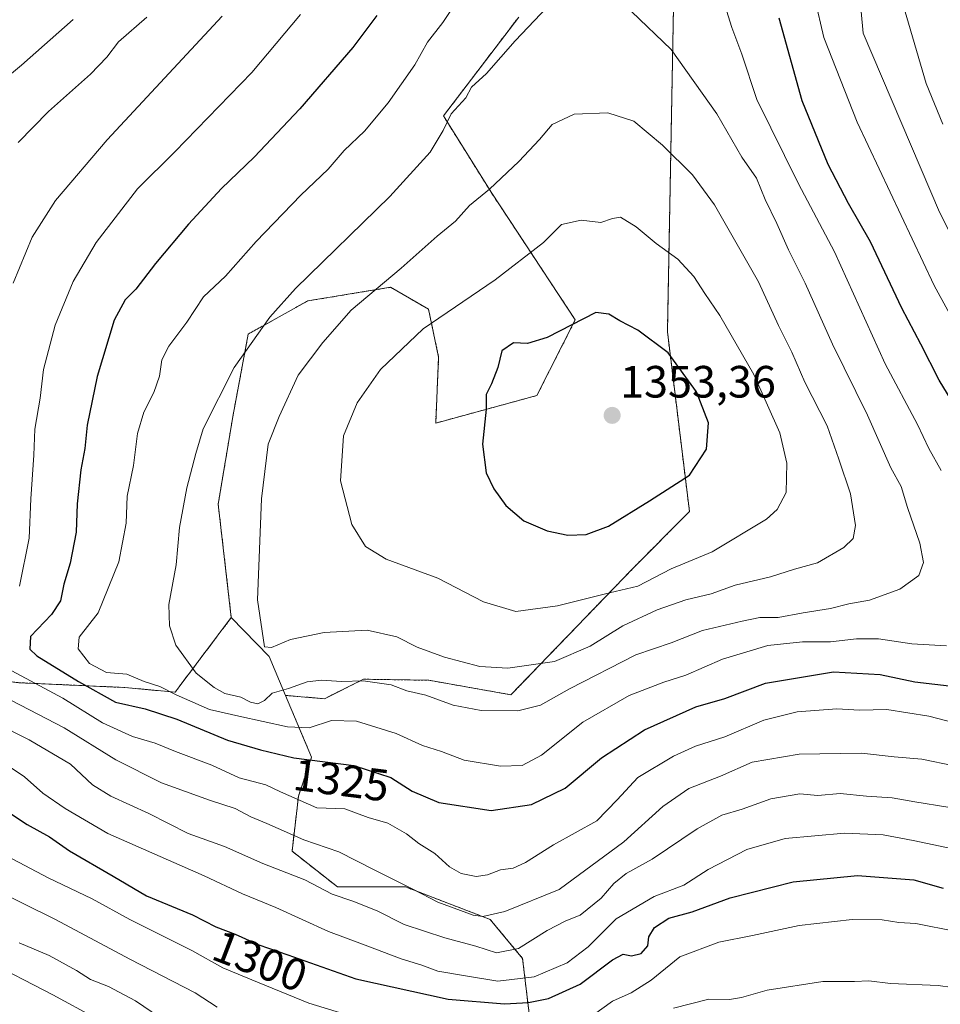
# Model space of a CAD drawing. Units: metres. Extents: x 665050 to 668510, y 4746606 to 4749002.
# Drawn here: x 667094 to 667298, y 4746881 to 4747099 of the extents above; entities that cross this region are included whole.
import ezdxf
from ezdxf.enums import TextEntityAlignment as Align

# ---------------------------------------------------------------- set-up
doc = ezdxf.new("R2010")
doc.units = ezdxf.units.M
doc.header["$MEASUREMENT"] = 0
doc.linetypes.add('TRAZOS', pattern=[0.75, 0.5, -0.25])
for name, color, linetype, lineweight in [('Arbolado forestal', 92, 'TRAZOS', 0), ('Arbolado forestal CxS', 92, 'Continuous', 0), ('Carátula', 7, 'Continuous', 5), ('Curva de nivel maestra', 36, 'Continuous', 30), ('Curva de nivel normal', 36, 'Continuous', 0), ('Matorral', 135, 'Continuous', 0), ('Matorral CxS', 135, 'Continuous', 0), ('Pastizal CxS', 92, 'Continuous', 0), ('Punto de cota en terreno', 7, 'Continuous', 0), ('Rótulo de curva de nivel directora', 19, 'Continuous', 0), ('Rótulo de punto de cota en terreno', 19, 'Continuous', 0)]:
    doc.layers.add(name, color=color, linetype=linetype, lineweight=lineweight)
doc.styles.add('Arial', font='txt', dxfattribs={"height": 0.2})

# ---------------------------------------------------------------- blocks, each defined once
blk = doc.blocks.new('*U151')
at = {"layer": 'Pastizal CxS', "color": 92, "linetype": 'Continuous', "lineweight": 0}
blk.add_polyline3d([(667238.57, 4747101.31, 1332.79), (667237.23, 4747029.5, 1349.05), (667242.1, 4746989.73, 1348.23), (667229.68, 4746977.22, 1346.85), (667202.62, 4746949.17, 1336.84), (667184.48, 4746952.37, 1336.74), (667169.98, 4746952.61, 1335.09), (667161.36, 4746948.3, 1332.89), (667152.74, 4746949.02, 1334.06), (667149.15, 4746957.64, 1338.97), (667140.74, 4746966.25, 1339.26), (667137.85, 4746991.36, 1337.11), (667141.15, 4747011.14, 1337.17), (667144.51, 4747029.01, 1334.48), (667157.66, 4747036.34, 1336.59), (667176, 4747039.35, 1340.41), (667184.38, 4747034.49, 1343.85), (667186.62, 4747023.89, 1347.39), (667185.96, 4747009.29, 1349.19), (667208.37, 4747015.41, 1351.43), (667216.84, 4747032.15, 1349.77), (667198.35, 4747060.19, 1340.26), (667187.68, 4747077.27, 1334.33), (667204.33, 4747099.16, 1334.06)], dxfattribs=at)
blk = doc.blocks.new('*U153')
at = {"layer": 'Arbolado forestal CxS', "color": 92, "linetype": 'Continuous', "lineweight": 0}
blk.add_polyline3d([(667206.62, 4746878.61, 1298.27), (667205.19, 4746890.82, 1308.35), (667198, 4746899.45, 1314.75), (667179.32, 4746906.63, 1314.37), (667164.24, 4746906.63, 1310.98), (667154.18, 4746914.53, 1313.13), (667155.62, 4746926.75, 1320.48), (667158.49, 4746935.37, 1325.63), (667152.74, 4746949.02, 1334.06), (667161.36, 4746948.3, 1332.89), (667169.98, 4746952.61, 1335.09), (667184.48, 4746952.37, 1336.74), (667202.62, 4746949.17, 1336.84), (667229.68, 4746977.22, 1346.85), (667242.1, 4746989.73, 1348.23), (667237.23, 4747029.5, 1349.05), (667238.57, 4747101.31, 1332.79)], dxfattribs=at)
blk = doc.blocks.new('*U161')
at = {"layer": 'Pastizal CxS', "color": 92, "linetype": 'Continuous', "lineweight": 0}
blk.add_polyline3d([(667238.57, 4747101.31, 1332.79), (667237.23, 4747029.5, 1349.05), (667242.1, 4746989.73, 1348.23), (667229.68, 4746977.22, 1346.85), (667202.62, 4746949.17, 1336.84), (667184.48, 4746952.37, 1336.74), (667169.98, 4746952.61, 1335.09), (667161.36, 4746948.3, 1332.89), (667152.74, 4746949.02, 1334.06), (667149.15, 4746957.64, 1338.97), (667140.74, 4746966.25, 1339.26), (667137.85, 4746991.36, 1337.11), (667141.15, 4747011.14, 1337.17), (667144.51, 4747029.01, 1334.48), (667157.66, 4747036.34, 1336.59), (667176, 4747039.35, 1340.41), (667184.38, 4747034.49, 1343.85), (667186.62, 4747023.89, 1347.39), (667185.96, 4747009.29, 1349.19), (667208.37, 4747015.41, 1351.43), (667216.84, 4747032.15, 1349.77), (667198.35, 4747060.19, 1340.26), (667187.68, 4747077.27, 1334.33), (667204.33, 4747099.16, 1334.06)], dxfattribs=at)
blk = doc.blocks.new('*U163')
at = {"layer": 'Arbolado forestal CxS', "color": 92, "linetype": 'Continuous', "lineweight": 0}
blk.add_polyline3d([(667206.62, 4746878.61, 1298.27), (667205.19, 4746890.82, 1308.35), (667198, 4746899.45, 1314.75), (667179.32, 4746906.63, 1314.37), (667164.24, 4746906.63, 1310.98), (667154.18, 4746914.53, 1313.13), (667155.62, 4746926.75, 1320.48), (667158.49, 4746935.37, 1325.63), (667152.74, 4746949.02, 1334.06), (667161.36, 4746948.3, 1332.89), (667169.98, 4746952.61, 1335.09), (667184.48, 4746952.37, 1336.74), (667202.62, 4746949.17, 1336.84), (667229.68, 4746977.22, 1346.85), (667242.1, 4746989.73, 1348.23), (667237.23, 4747029.5, 1349.05), (667238.57, 4747101.31, 1332.79)], dxfattribs=at)
blk = doc.blocks.new('*U190')
at = {"layer": 'Curva de nivel normal', "color": 36, "linetype": 'Continuous', "lineweight": 0}
for points in [[(667300.36, 4746915.04, 1305), (667291.58, 4746916.93, 1305), (667284.97, 4746918.17, 1305), (667276.39, 4746918.51, 1305), (667263.26, 4746917.32, 1305), (667254.83, 4746914.94, 1305), (667246.24, 4746910.49, 1305), (667240.86, 4746907.03, 1305), (667234.3, 4746904.54, 1305), (667225.86, 4746899.56, 1305), (667219.68, 4746893.4, 1305), (667215.02, 4746889.87, 1305), (667207.73, 4746886.72, 1305), (667199.7, 4746885.81, 1305), (667192.98, 4746886.86, 1305), (667186.42, 4746887.99, 1305), (667182.87, 4746889.31, 1305), (667178.33, 4746890.7, 1305), (667170.34, 4746893.78, 1305), (667162.22, 4746896.79, 1305), (667150.57, 4746902.11, 1305), (667143.22, 4746905.11, 1305), (667134.71, 4746909.06, 1305), (667113.44, 4746918.45, 1305), (667103.96, 4746923.97, 1305), (667099.02, 4746927.37, 1305), (667095.01, 4746931.03, 1305), (667090.95, 4746933.77, 1305)], [(667087.21, 4747082.61, 1305), (667094.37, 4747088.54, 1305), (667105.79, 4747098.62, 1305)]]:
    blk.add_polyline3d(points, dxfattribs=at)
blk = doc.blocks.new('*U196')
at = {"layer": 'Curva de nivel normal', "color": 36, "linetype": 'Continuous', "lineweight": 0}
blk.add_polyline3d([(667093.81, 4746894.28, 1285), (667100.42, 4746891.49, 1285), (667106.48, 4746888.16, 1285), (667109.6, 4746886.12, 1285), (667113.6, 4746884.6, 1285), (667119.58, 4746881.44, 1285), (667126.72, 4746876.56, 1285)], dxfattribs=at)
blk = doc.blocks.new('*U202')
at = {"layer": 'Curva de nivel normal', "color": 36, "linetype": 'Continuous', "lineweight": 0}
for points in [[(667301.84, 4747167.11, 1310), (667294.04, 4747153.49, 1310), (667289.43, 4747138.62, 1310), (667287.38, 4747120.15, 1310), (667288.13, 4747108.2, 1310), (667289.28, 4747102.06, 1310), (667294.46, 4747084.48, 1310), (667298.13, 4747075.48, 1310)], [(667299.27, 4746924.3, 1310), (667291.94, 4746925.44, 1310), (667286.94, 4746926.38, 1310), (667281.27, 4746926.69, 1310), (667275.42, 4746927.28, 1310), (667270.52, 4746926.88, 1310), (667266.55, 4746927.24, 1310), (667260.12, 4746926.12, 1310), (667253.73, 4746923.83, 1310), (667249.27, 4746922.52, 1310), (667243.82, 4746919.49, 1310), (667233.89, 4746912.79, 1310), (667228.12, 4746909.62, 1310), (667225.34, 4746907.42, 1310), (667222.6, 4746904.17, 1310), (667217.89, 4746900.38, 1310), (667214.76, 4746899.11, 1310), (667210.65, 4746897.02, 1310), (667204.31, 4746893, 1310), (667199.39, 4746892.07, 1310), (667194.87, 4746893.55, 1310), (667187.99, 4746895.34, 1310), (667179, 4746898.35, 1310), (667173, 4746901.36, 1310), (667167.66, 4746903.49, 1310), (667163.06, 4746905.01, 1310), (667157.01, 4746908.18, 1310), (667147.73, 4746911.81, 1310), (667139.28, 4746915.6, 1310), (667131.18, 4746918.46, 1310), (667122.51, 4746922.91, 1310), (667114.08, 4746926.76, 1310), (667110.07, 4746929.25, 1310), (667105.14, 4746933.82, 1310), (667096.03, 4746939.22, 1310), (667088.51, 4746942.96, 1310)], [(667093.57, 4747071.42, 1310), (667100.3, 4747078.29, 1310), (667109.61, 4747086.55, 1310), (667113.24, 4747090.26, 1310), (667115.76, 4747093.68, 1310), (667122.08, 4747099.11, 1310)]]:
    blk.add_polyline3d(points, dxfattribs=at)
blk = doc.blocks.new('*U207')
at = {"layer": 'Curva de nivel normal', "color": 36, "linetype": 'Continuous', "lineweight": 0}
for points in [[(667248.81, 4747105.42, 1330), (667251.5, 4747096.82, 1330), (667253.68, 4747090.95, 1330), (667257.02, 4747080.93, 1330), (667266.2, 4747062.24, 1330), (667274.2, 4747047.22, 1330), (667285.42, 4747022.44, 1330), (667292.55, 4747008.96, 1330), (667295.07, 4747003.68, 1330), (667297.76, 4746998.84, 1330)], [(667298.94, 4746960.02, 1330), (667291.27, 4746960.47, 1330), (667283.96, 4746961.52, 1330), (667279.02, 4746961.56, 1330), (667273.29, 4746960.91, 1330), (667267.08, 4746960.92, 1330), (667259.46, 4746960.06, 1330), (667249.38, 4746957.06, 1330), (667241.33, 4746953.48, 1330), (667236.46, 4746951.99, 1330), (667228.76, 4746949.04, 1330), (667218.54, 4746943.08, 1330), (667209.36, 4746935.8, 1330), (667205.08, 4746933.51, 1330), (667200.27, 4746933.39, 1330), (667192.27, 4746934.69, 1330), (667187.26, 4746936.6, 1330), (667183.04, 4746937.93, 1330), (667177.23, 4746940.63, 1330), (667168.43, 4746943.34, 1330), (667162.94, 4746943.44, 1330), (667157.94, 4746941.86, 1330), (667153.15, 4746942.05, 1330), (667142.4, 4746944.4, 1330), (667135.89, 4746945.91, 1330), (667128.54, 4746949.14, 1330), (667124.97, 4746950.98, 1330), (667121.5, 4746952.1, 1330), (667117.62, 4746953.7, 1330), (667113.12, 4746954.08, 1330), (667109.4, 4746956.09, 1330), (667106.88, 4746959.32, 1330), (667107.12, 4746961.95, 1330), (667111.31, 4746967.29, 1330), (667115.87, 4746978.62, 1330), (667117.48, 4746987.16, 1330), (667117.7, 4746993.15, 1330), (667119.08, 4746999.89, 1330), (667119.96, 4747006.97, 1330), (667121.43, 4747011.72, 1330), (667123.64, 4747016.04, 1330), (667124.87, 4747019.72, 1330), (667125.35, 4747023.29, 1330), (667126.92, 4747026.3, 1330), (667130.93, 4747031.65, 1330), (667134.6, 4747037.22, 1330), (667139.44, 4747041.8, 1330), (667146.27, 4747049.46, 1330), (667156.16, 4747059.73, 1330), (667162.16, 4747065.52, 1330), (667165.68, 4747069.62, 1330), (667170.19, 4747073.92, 1330), (667175.48, 4747080.17, 1330), (667181.33, 4747088.59, 1330), (667184.18, 4747093.62, 1330), (667187.55, 4747097.95, 1330), (667190.89, 4747102.95, 1330)]]:
    blk.add_polyline3d(points, dxfattribs=at)
blk = doc.blocks.new('*U214')
at = {"layer": 'Curva de nivel normal', "color": 36, "linetype": 'Continuous', "lineweight": 0}
blk.add_polyline3d([(667086.1, 4746890.55, 1280), (667101.28, 4746882.76, 1280), (667110.76, 4746877.56, 1280)], dxfattribs=at)
blk = doc.blocks.new('*U215')
at = {"layer": 'Curva de nivel normal', "color": 36, "linetype": 'Continuous', "lineweight": 0}
for points in [[(667301.1, 4746896.78, 1295), (667292.18, 4746898.54, 1295), (667288.43, 4746898.78, 1295), (667284.7, 4746899.38, 1295), (667278.08, 4746899.43, 1295), (667266.41, 4746898.08, 1295), (667256.05, 4746895.9, 1295), (667248.6, 4746894.43, 1295), (667239.94, 4746891.17, 1295), (667233.6, 4746886, 1295), (667229.22, 4746883.19, 1295), (667225.06, 4746881.32, 1295), (667220.88, 4746878.34, 1295)], [(667168.31, 4746877.77, 1295), (667157.93, 4746880.89, 1295), (667146.56, 4746885.57, 1295), (667138.89, 4746888.72, 1295), (667131.98, 4746892.58, 1295), (667118.27, 4746899.43, 1295), (667109.99, 4746903.99, 1295), (667100.26, 4746908.63, 1295), (667087.18, 4746915.52, 1295)]]:
    blk.add_polyline3d(points, dxfattribs=at)
blk = doc.blocks.new('*U220')
at = {"layer": 'Curva de nivel normal', "color": 36, "linetype": 'Continuous', "lineweight": 0}
for points in [[(667298.02, 4747176.03, 1315), (667293.51, 4747169.93, 1315), (667287, 4747158.62, 1315), (667282.86, 4747150.02, 1315), (667279.98, 4747138.89, 1315), (667278.9, 4747119.68, 1315), (667278.95, 4747112.43, 1315), (667280.5, 4747095.62, 1315), (667297.44, 4747055.97, 1315), (667307.41, 4747036.13, 1315)], [(667300.63, 4746933.47, 1315), (667293.53, 4746934.91, 1315), (667287.41, 4746935.4, 1315), (667280.16, 4746936.22, 1315), (667266.41, 4746936.04, 1315), (667255.94, 4746934.22, 1315), (667248.94, 4746931.18, 1315), (667241.93, 4746928.43, 1315), (667236.24, 4746924.46, 1315), (667227.6, 4746916.63, 1315), (667213.27, 4746906.04, 1315), (667201.27, 4746901.23, 1315), (667196.38, 4746900.12, 1315), (667194.26, 4746900.39, 1315), (667186.42, 4746903.26, 1315), (667181.09, 4746906.07, 1315), (667172.48, 4746910.32, 1315), (667164.55, 4746914.37, 1315), (667156.81, 4746917.03, 1315), (667148.6, 4746920.68, 1315), (667145.05, 4746922.17, 1315), (667141.62, 4746924, 1315), (667135.96, 4746925.81, 1315), (667125.27, 4746929.67, 1315), (667115.21, 4746934.74, 1315), (667103.76, 4746941.84, 1315), (667092.15, 4746947.91, 1315)], [(667092.48, 4747040.24, 1315), (667096.68, 4747050.45, 1315), (667101.83, 4747058.58, 1315), (667113.3, 4747072.02, 1315), (667138.72, 4747099.36, 1315)]]:
    blk.add_polyline3d(points, dxfattribs=at)
blk = doc.blocks.new('*U223')
at = {"layer": 'Curva de nivel normal', "color": 36, "linetype": 'Continuous', "lineweight": 0}
for points in [[(667087.04, 4746906.74, 1290), (667101.84, 4746899.41, 1290), (667118.33, 4746890.67, 1290), (667132.76, 4746883.23, 1290), (667137.63, 4746880, 1290)], [(667238.54, 4746879.82, 1290), (667246.38, 4746881.77, 1290), (667250.94, 4746881.75, 1290), (667253.61, 4746882.16, 1290), (667259.31, 4746883.82, 1290), (667271.59, 4746885.71, 1290), (667278.6, 4746885.73, 1290), (667281.82, 4746885.83, 1290), (667286.58, 4746885.26, 1290), (667297.16, 4746884.84, 1290), (667303.45, 4746883.93, 1290)]]:
    blk.add_polyline3d(points, dxfattribs=at)
blk = doc.blocks.new('*U239')
at = {"layer": 'Curva de nivel maestra', "color": 36, "linetype": 'Continuous', "lineweight": 30}
blk.add_polyline3d([(667091.21, 4746923.36, 1300), (667095.6, 4746920.48, 1300), (667100.56, 4746917.71, 1300), (667104.94, 4746914.63, 1300), (667114.64, 4746908.99, 1300), (667121.99, 4746904.68, 1300), (667132.16, 4746900.49, 1300), (667137.36, 4746897.77, 1300), (667141.58, 4746896.15, 1300), (667146.86, 4746893.84, 1300), (667153.25, 4746891.64, 1300), (667168.27, 4746886.28, 1300), (667188.69, 4746881.76, 1300), (667201.21, 4746880.76, 1300), (667206.47, 4746881.07, 1300), (667210.91, 4746881.96, 1300), (667217.9, 4746885.1, 1300), (667225.06, 4746890.52, 1300), (667227.42, 4746891.74, 1300), (667229.31, 4746891.38, 1300), (667231.42, 4746891.88, 1300), (667232.9, 4746893.62, 1300), (667233.13, 4746895.62, 1300), (667234.4, 4746897.69, 1300), (667237.57, 4746899.72, 1300), (667242.68, 4746901.1, 1300), (667251.12, 4746904.22, 1300), (667265.04, 4746907.73, 1300), (667279.31, 4746909.19, 1300), (667291.74, 4746908.2, 1300), (667298.26, 4746906.39, 1300)], dxfattribs=at)
blk = doc.blocks.new('*U248')
at = {"layer": 'Curva de nivel maestra', "color": 36, "linetype": 'Continuous', "lineweight": 30}
for points in [[(667172.92, 4747099.52, 1325), (667167.6, 4747092.46, 1325), (667155.94, 4747078.82, 1325), (667145.84, 4747068.16, 1325), (667138.58, 4747061.25, 1325), (667131.26, 4747053.35, 1325), (667123.96, 4747044.64, 1325), (667119.6, 4747038.96, 1325), (667117.27, 4747036.58, 1325), (667114.84, 4747032.06, 1325), (667111.06, 4747019.63, 1325), (667108.83, 4747008.85, 1325), (667108.33, 4747003.65, 1325), (667107.45, 4746998.92, 1325), (667106.63, 4746991.4, 1325), (667106.42, 4746985.14, 1325), (667105.08, 4746978.29, 1325), (667103.69, 4746973.62, 1325), (667102.98, 4746969.95, 1325), (667100.94, 4746966.95, 1325), (667096.34, 4746962.06, 1325), (667096.2, 4746959.23, 1325), (667097.7, 4746957.75, 1325), (667106.94, 4746952.14, 1325), (667115.1, 4746947.51, 1325), (667121.7, 4746946.05, 1325), (667128.71, 4746943.75, 1325), (667139.94, 4746939.11, 1325), (667147.18, 4746936.97, 1325), (667154.6, 4746935.2, 1325), (667167.82, 4746933.5, 1325), (667176.07, 4746930.86, 1325), (667180.73, 4746927.8, 1325), (667186.69, 4746925.34, 1325), (667198.23, 4746923.58, 1325), (667207.14, 4746924.9, 1325), (667214.62, 4746928.47, 1325), (667222.68, 4746935.24, 1325), (667232.14, 4746941.44, 1325), (667243.53, 4746946.5, 1325), (667249.92, 4746948.31, 1325), (667258.94, 4746951.76, 1325), (667273.94, 4746954.22, 1325), (667284.27, 4746953.64, 1325), (667291.94, 4746952.04, 1325), (667306.48, 4746950.32, 1325)], [(667301.62, 4747011.76, 1325), (667297.32, 4747018.82, 1325), (667293.28, 4747026.75, 1325), (667289.06, 4747034.72, 1325), (667282.17, 4747049.4, 1325), (667277.3, 4747057.93, 1325), (667272.81, 4747066.54, 1325), (667267.05, 4747080.6, 1325), (667261.95, 4747098.95, 1325)]]:
    blk.add_polyline3d(points, dxfattribs=at)
blk = doc.blocks.new('5PATER')
at = {"layer": 'Carátula', "linetype": 'Continuous', "lineweight": 5}
h = blk.add_hatch(color=250, dxfattribs=at)
edge = h.paths.add_edge_path()
edge.add_ellipse((0, 0.01), major_axis=(-1.33, -1.34), ratio=0.999422, start_angle=0, end_angle=360)

msp = doc.modelspace()

# ---------------------------------------------------------------- linework, layer by layer
at = {"layer": 'Arbolado forestal', "color": 92, "linetype": 'TRAZOS', "lineweight": 0}
for points in [[(667152.74, 4746949.02, 1334.06), (667161.36, 4746948.3, 1332.89), (667169.98, 4746952.61, 1335.09), (667184.48, 4746952.37, 1336.74), (667202.62, 4746949.17, 1336.84), (667229.67, 4746977.22, 1346.85), (667242.1, 4746989.73, 1348.23), (667237.23, 4747029.5, 1349.05), (667238.57, 4747101.31, 1332.79), (667245.3, 4747126.38, 1329.68), (667243.74, 4747145.92, 1332.28), (667243.59, 4747147.72, 1332.47), (667243.45, 4747149.51, 1332.64), (667240.22, 4747189.87, 1332.64), (667247.16, 4747232.55, 1330.51)], [(667140.74, 4746966.25, 1339.26), (667137.85, 4746991.36, 1337.11), (667141.15, 4747011.14, 1337.17), (667144.51, 4747029.01, 1334.48), (667157.66, 4747036.34, 1336.59), (667176, 4747039.35, 1340.41), (667184.38, 4747034.49, 1343.85), (667186.62, 4747023.89, 1347.39), (667185.96, 4747009.29, 1349.19), (667208.37, 4747015.41, 1351.43), (667216.84, 4747032.15, 1349.77), (667198.35, 4747060.19, 1340.26), (667187.68, 4747077.27, 1334.33), (667204.33, 4747099.16, 1334.06)], [(667027.84, 4746981.65, 1282.93), (667036.13, 4746975.33, 1289.28), (667050, 4746963.58, 1296.92), (667067.07, 4746955.04, 1303.79), (667093.75, 4746951.84, 1318.46), (667117.23, 4746950.77, 1327.77), (667128.31, 4746949.74, 1330.25), (667140.74, 4746966.25, 1339.26)], [(667206.62, 4746878.61, 1298.27), (667205.19, 4746890.82, 1308.35), (667198, 4746899.45, 1314.75), (667179.32, 4746906.63, 1314.37), (667164.24, 4746906.63, 1310.98), (667154.18, 4746914.53, 1313.13), (667155.61, 4746926.75, 1320.48), (667158.49, 4746935.37, 1325.63), (667152.74, 4746949.02, 1334.06)]]:
    msp.add_polyline3d(points, dxfattribs=at)
at = {"layer": 'Arbolado forestal CxS', "color": 92, "linetype": 'Continuous', "lineweight": 0}
msp.add_polyline3d([(667204.33, 4747099.16, 1334.06), (667187.68, 4747077.27, 1334.33), (667198.35, 4747060.19, 1340.26), (667216.84, 4747032.15, 1349.77), (667208.37, 4747015.41, 1351.43), (667185.96, 4747009.29, 1349.19), (667186.62, 4747023.89, 1347.39), (667184.38, 4747034.49, 1343.85), (667176, 4747039.35, 1340.41), (667157.66, 4747036.34, 1336.59), (667144.51, 4747029.01, 1334.48), (667141.15, 4747011.14, 1337.17), (667137.85, 4746991.36, 1337.11), (667140.74, 4746966.25, 1339.26), (667140.74, 4746966.25, 1339.26), (667128.31, 4746949.74, 1330.25), (667117.23, 4746950.77, 1327.77), (667093.75, 4746951.84, 1318.46)], dxfattribs=at)
msp.add_polyline3d([(667204.33, 4747099.16, 1334.06), (667187.68, 4747077.27, 1334.33), (667198.35, 4747060.19, 1340.26), (667216.84, 4747032.15, 1349.77), (667208.37, 4747015.41, 1351.43), (667185.96, 4747009.29, 1349.19), (667186.62, 4747023.89, 1347.39), (667184.38, 4747034.49, 1343.85), (667176, 4747039.35, 1340.41), (667157.66, 4747036.34, 1336.59), (667144.51, 4747029.01, 1334.48), (667141.15, 4747011.14, 1337.17), (667137.85, 4746991.36, 1337.11), (667140.74, 4746966.25, 1339.26), (667140.74, 4746966.25, 1339.26), (667128.31, 4746949.74, 1330.25), (667117.23, 4746950.77, 1327.77), (667093.75, 4746951.84, 1318.46)], dxfattribs=at)
at = {"layer": 'Curva de nivel maestra', "color": 36, "linetype": 'Continuous', "lineweight": 30}
msp.add_polyline3d([(667215.2, 4746984.47, 1350), (667219.26, 4746984.64, 1350), (667224.21, 4746986.5, 1350), (667233.26, 4746992.1, 1350), (667242.1, 4746997.74, 1350), (667245.86, 4747003.55, 1350), (667246.34, 4747009.35, 1350), (667243.64, 4747016.25, 1350), (667237.38, 4747024.88, 1350), (667230.68, 4747029.86, 1350), (667226.67, 4747031.95, 1350), (667224.29, 4747033.44, 1350), (667221.42, 4747033.77, 1350), (667210.6, 4747028.25, 1350), (667206.3, 4747026.92, 1350), (667203.16, 4747027.04, 1350), (667200.6, 4747025.26, 1350), (667199.7, 4747021.62, 1350), (667198.3, 4747017.95, 1350), (667197.13, 4747015.62, 1350), (667197.12, 4747012.37, 1350), (667196.3, 4747004.63, 1350), (667197.13, 4746998.26, 1350), (667198.79, 4746994.72, 1350), (667201.46, 4746991.03, 1350), (667205.44, 4746987.67, 1350), (667210.64, 4746985.44, 1350), (667215.2, 4746984.47, 1350)], dxfattribs=at)
at = {"layer": 'Curva de nivel normal', "color": 36, "linetype": 'Continuous', "lineweight": 0}
for points in [[(667304.88, 4747023.95, 1320), (667296.21, 4747039.72, 1320), (667279.23, 4747075.9, 1320), (667271.83, 4747094.62, 1320), (667269.81, 4747103.26, 1320)], [(667210.6, 4747101.38, 1335), (667203.51, 4747093.89, 1335), (667197.24, 4747086.68, 1335), (667193.87, 4747083.66, 1335), (667192.61, 4747081.3, 1335), (667189.42, 4747077.73, 1335), (667187.65, 4747074.08, 1335), (667184.77, 4747069.25, 1335), (667175.81, 4747059.48, 1335), (667154.94, 4747039.08, 1335), (667149.27, 4747032.72, 1335), (667141.38, 4747021.63, 1335), (667134.52, 4747007.99, 1335), (667132.91, 4747002.54, 1335), (667130.88, 4746994.95, 1335), (667129.3, 4746986.2, 1335), (667128.57, 4746977.95, 1335), (667126.96, 4746969.12, 1335), (667127.06, 4746964.4, 1335), (667128.46, 4746960.14, 1335), (667132.97, 4746953.95, 1335), (667136.99, 4746950.81, 1335), (667139.34, 4746949.44, 1335), (667142.82, 4746948.67, 1335), (667144.97, 4746947.53, 1335), (667146.63, 4746947.16, 1335), (667148.11, 4746947.88, 1335), (667149.76, 4746949.51, 1335), (667153.38, 4746950.59, 1335), (667157.52, 4746952, 1335), (667160.67, 4746952.39, 1335), (667165.09, 4746952.09, 1335), (667169.9, 4746952.27, 1335), (667176.11, 4746951.33, 1335), (667179.56, 4746950.04, 1335), (667183.75, 4746949.06, 1335), (667189.86, 4746946.86, 1335), (667196.05, 4746945.71, 1335), (667204.12, 4746945.64, 1335)], [(667156.06, 4747099.76, 1320), (667145.27, 4747086.93, 1320), (667128.27, 4747069.34, 1320), (667119.96, 4747061.15, 1320), (667110.85, 4747049.24, 1320), (667105.8, 4747040.62, 1320), (667101.8, 4747030.95, 1320), (667099.23, 4747021.19, 1320), (667098.44, 4747014.83, 1320), (667097.26, 4747007.95, 1320), (667097.03, 4747002.23, 1320), (667096.43, 4746992.5, 1320), (667096.03, 4746983.81, 1320), (667093.87, 4746973.17, 1320)], [(667204.12, 4746945.64, 1335), (667209.16, 4746946.88, 1335), (667215.56, 4746950.51, 1335), (667230.26, 4746957.98, 1335), (667238.05, 4746960.67, 1335), (667244.98, 4746963.38, 1335), (667253.76, 4746965.44, 1335), (667257.65, 4746966.26, 1335), (667261.76, 4746966.26, 1335), (667267.27, 4746967.29, 1335), (667273.27, 4746968.26, 1335), (667277.36, 4746969.29, 1335), (667281.94, 4746970.08, 1335), (667288.62, 4746972.53, 1335), (667292.81, 4746975.56, 1335), (667293.86, 4746978.47, 1335), (667293.06, 4746982.75, 1335), (667290.32, 4746990.61, 1335), (667288.95, 4746995.23, 1335), (667286.66, 4746999.41, 1335), (667281.46, 4747011.07, 1335), (667273.74, 4747026.77, 1335), (667267.71, 4747040.23, 1335), (667263.99, 4747047.63, 1335), (667261.41, 4747053.5, 1335), (667258.84, 4747058.81, 1335), (667256.9, 4747063.51, 1335), (667253.7, 4747068.12, 1335), (667248.17, 4747077.78, 1335), (667238.05, 4747092.01, 1335), (667229.27, 4747100.38, 1335)], [(667201.96, 4746955.06, 1340), (667212.26, 4746956.5, 1340), (667220.13, 4746959.89, 1340), (667227.4, 4746964.45, 1340), (667234.94, 4746967.99, 1340), (667241.27, 4746970.15, 1340), (667246.94, 4746971.54, 1340), (667252.2, 4746973.4, 1340), (667260, 4746975.26, 1340), (667265.33, 4746976.99, 1340), (667270.46, 4746978.34, 1340), (667276.26, 4746981.73, 1340), (667278.33, 4746983.73, 1340), (667278.83, 4746986.62, 1340), (667277.74, 4746993.62, 1340), (667275.17, 4747001.32, 1340), (667272.59, 4747008.67, 1340), (667267.66, 4747018.35, 1340), (667264.78, 4747024.98, 1340), (667261.81, 4747030.88, 1340), (667257.34, 4747040.56, 1340), (667247.63, 4747057.62, 1340), (667242.78, 4747064.22, 1340), (667236.15, 4747070.78, 1340), (667229.77, 4747076.12, 1340), (667224.06, 4747077.94, 1340), (667216.63, 4747077.69, 1340), (667211.72, 4747075.42, 1340), (667208.91, 4747072.05, 1340), (667204.38, 4747067.18, 1340), (667197.88, 4747061.1, 1340), (667193.47, 4747057.46, 1340), (667190.37, 4747053.97, 1340), (667186.32, 4747050.69, 1340), (667178.32, 4747043.57, 1340), (667167.28, 4747034.28, 1340), (667161.02, 4747027.16, 1340), (667155.55, 4747019.89, 1340), (667151.31, 4747010.79, 1340), (667148.92, 4747004.64, 1340), (667147.42, 4746992.52, 1340), (667146.54, 4746970.2, 1340), (667148.09, 4746959.79, 1340), (667149.63, 4746959.62, 1340), (667153.86, 4746961.37, 1340), (667161.32, 4746962.98, 1340), (667170.78, 4746963.46, 1340), (667177.36, 4746961.98, 1340), (667181.9, 4746959.7, 1340), (667187.88, 4746957.51, 1340), (667195.76, 4746955.44, 1340), (667201.96, 4746955.06, 1340)], [(667203.73, 4746967.63, 1345), (667212.92, 4746968.85, 1345), (667224.4, 4746971.75, 1345), (667230.66, 4746973.2, 1345), (667238.02, 4746977.06, 1345), (667247.14, 4746980.8, 1345), (667259.15, 4746988, 1345), (667261.51, 4746990.14, 1345), (667263.49, 4746993.92, 1345), (667263.68, 4747000.43, 1345), (667262.09, 4747007.16, 1345), (667256.36, 4747020.04, 1345), (667248.84, 4747033.14, 1345), (667245.5, 4747038, 1345), (667243.06, 4747041.71, 1345), (667239.5, 4747045.57, 1345), (667234.77, 4747049.06, 1345), (667230.35, 4747052.7, 1345), (667226.84, 4747054.88, 1345), (667225.1, 4747054.56, 1345), (667222.51, 4747053.72, 1345), (667218.17, 4747054.21, 1345), (667213.76, 4747053.28, 1345), (667209.81, 4747049.28, 1345), (667199.1, 4747041.03, 1345), (667183.21, 4747030.17, 1345), (667173.78, 4747021.16, 1345), (667168.58, 4747013.76, 1345), (667165.58, 4747006.48, 1345), (667164.89, 4746996.5, 1345), (667167.39, 4746986.86, 1345), (667170.44, 4746981.96, 1345), (667175.02, 4746979.17, 1345), (667186.42, 4746975, 1345), (667196.56, 4746969.72, 1345), (667203.73, 4746967.63, 1345)], [(667090.16, 4746955.56, 1320), (667103.48, 4746948.38, 1320), (667112.24, 4746942.98, 1320), (667118.9, 4746939.91, 1320), (667123.92, 4746938.48, 1320), (667128.43, 4746936.63, 1320), (667136.41, 4746933.59, 1320), (667142.48, 4746930.79, 1320), (667148.41, 4746929.27, 1320), (667151.6, 4746927.66, 1320), (667159.69, 4746924.16, 1320), (667165.9, 4746923.93, 1320), (667171.04, 4746922.04, 1320), (667175.36, 4746920.74, 1320), (667179.47, 4746918.41, 1320), (667182.24, 4746916.25, 1320), (667185.81, 4746914, 1320), (667189.05, 4746911.07, 1320), (667191.6, 4746909.58, 1320), (667194.94, 4746908.98, 1320), (667197.45, 4746909.34, 1320), (667200.32, 4746910.43, 1320), (667203.1, 4746910.82, 1320), (667205.84, 4746912.08, 1320), (667212.06, 4746915.94, 1320), (667221.58, 4746921.29, 1320), (667226.09, 4746925.95, 1320), (667230.66, 4746930.84, 1320), (667238.58, 4746935.57, 1320), (667243.46, 4746937.82, 1320), (667249.94, 4746939.88, 1320), (667258.57, 4746943.52, 1320), (667265.93, 4746945.36, 1320), (667274.74, 4746946.07, 1320), (667279.73, 4746945.74, 1320), (667285.77, 4746945.9, 1320), (667295.05, 4746944.42, 1320), (667306.98, 4746941.33, 1320)]]:
    msp.add_polyline3d(points, dxfattribs=at)
at = {"layer": 'Matorral', "color": 135, "linetype": 'Continuous', "lineweight": 0}
for points in [[(667027.84, 4746981.65, 1282.93), (667036.13, 4746975.33, 1289.28), (667050, 4746963.58, 1296.92), (667067.07, 4746955.04, 1303.79), (667093.75, 4746951.84, 1318.46), (667117.23, 4746950.77, 1327.77), (667128.31, 4746949.74, 1330.25), (667140.74, 4746966.25, 1339.26)], [(667152.74, 4746949.02, 1334.06), (667149.15, 4746957.64, 1338.97), (667140.74, 4746966.25, 1339.26)], [(667206.62, 4746878.61, 1298.27), (667205.19, 4746890.82, 1308.35), (667198, 4746899.45, 1314.75), (667179.32, 4746906.63, 1314.37), (667164.24, 4746906.63, 1310.98), (667154.18, 4746914.53, 1313.13), (667155.61, 4746926.75, 1320.48), (667158.49, 4746935.37, 1325.63), (667152.74, 4746949.02, 1334.06)]]:
    msp.add_polyline3d(points, dxfattribs=at)
at = {"layer": 'Matorral CxS', "color": 135, "linetype": 'Continuous', "lineweight": 0}
msp.add_polyline3d([(667093.75, 4746951.84, 1318.46), (667117.23, 4746950.77, 1327.77), (667128.31, 4746949.74, 1330.25), (667140.74, 4746966.25, 1339.26), (667140.74, 4746966.25, 1339.26), (667149.15, 4746957.64, 1338.97), (667152.74, 4746949.02, 1334.06), (667158.49, 4746935.37, 1325.63), (667155.62, 4746926.75, 1320.48), (667154.18, 4746914.53, 1313.13), (667164.24, 4746906.63, 1310.98), (667179.32, 4746906.63, 1314.37), (667198, 4746899.45, 1314.75), (667205.19, 4746890.82, 1308.35), (667206.62, 4746878.61, 1298.27)], dxfattribs=at)
msp.add_polyline3d([(667093.75, 4746951.84, 1318.46), (667117.23, 4746950.77, 1327.77), (667128.31, 4746949.74, 1330.25), (667140.74, 4746966.25, 1339.26), (667140.74, 4746966.25, 1339.26), (667149.15, 4746957.64, 1338.97), (667152.74, 4746949.02, 1334.06), (667158.49, 4746935.37, 1325.63), (667155.62, 4746926.75, 1320.48), (667154.18, 4746914.53, 1313.13), (667164.24, 4746906.63, 1310.98), (667179.32, 4746906.63, 1314.37), (667198, 4746899.45, 1314.75), (667205.19, 4746890.82, 1308.35), (667206.62, 4746878.61, 1298.27)], dxfattribs=at)
at = {"layer": 'Pastizal CxS', "color": 92, "linetype": 'Continuous', "lineweight": 0}
for points in [[(667152.74, 4746949.02, 1334.06), (667161.36, 4746948.3, 1332.89), (667169.98, 4746952.61, 1335.09), (667184.48, 4746952.37, 1336.74), (667202.62, 4746949.17, 1336.84), (667229.67, 4746977.22, 1346.85), (667242.1, 4746989.73, 1348.23), (667237.23, 4747029.5, 1349.05), (667238.57, 4747101.31, 1332.79), (667245.3, 4747126.38, 1329.68), (667243.74, 4747145.92, 1332.28), (667243.59, 4747147.72, 1332.47), (667243.45, 4747149.51, 1332.64), (667240.22, 4747189.87, 1332.64), (667247.16, 4747232.55, 1330.51)], [(667140.74, 4746966.25, 1339.26), (667137.85, 4746991.36, 1337.11), (667141.15, 4747011.14, 1337.17), (667144.51, 4747029.01, 1334.48), (667157.66, 4747036.34, 1336.59), (667176, 4747039.35, 1340.41), (667184.38, 4747034.49, 1343.85), (667186.62, 4747023.89, 1347.39), (667185.96, 4747009.29, 1349.19), (667208.37, 4747015.41, 1351.43), (667216.84, 4747032.15, 1349.77), (667198.35, 4747060.19, 1340.26), (667187.68, 4747077.27, 1334.33), (667204.33, 4747099.16, 1334.06)], [(667152.74, 4746949.02, 1334.06), (667149.15, 4746957.64, 1338.97), (667140.74, 4746966.25, 1339.26)]]:
    msp.add_polyline3d(points, dxfattribs=at)

# ---------------------------------------------------------------- block references
at = {"layer": 'Arbolado forestal CxS', "color": 92, "linetype": 'Continuous', "lineweight": 0}
for name in ['*U153', '*U163']:
    msp.add_blockref(name, (0, 0), dxfattribs=at)
at = {"layer": 'Curva de nivel maestra', "color": 36, "linetype": 'Continuous', "lineweight": 30}
for name in ['*U248', '*U239']:
    msp.add_blockref(name, (0, 0), dxfattribs=at)
at = {"layer": 'Curva de nivel normal', "color": 36, "linetype": 'Continuous', "lineweight": 0}
for name in ['*U214', '*U220', '*U202', '*U190', '*U215', '*U223', '*U196', '*U207']:
    msp.add_blockref(name, (0, 0), dxfattribs=at)
at = {"layer": 'Pastizal CxS', "color": 92, "linetype": 'Continuous', "lineweight": 0}
for name in ['*U151', '*U161']:
    msp.add_blockref(name, (0, 0), dxfattribs=at)
at = {"layer": 'Punto de cota en terreno', "linetype": 'Continuous', "lineweight": 0}
msp.add_blockref('5PATER', (667225, 4747011, 1353.36), dxfattribs=at)

# ---------------------------------------------------------------- texts
at = {"layer": 'Rótulo de curva de nivel directora', "color": 19, "linetype": 'Continuous', "lineweight": 0, "style": 'Arial'}
for s, rotation, p in [('1325', -7.3275, (667165.08, 4746930.3)), ('1300', -21.0012, (667147.1, 4746890.25))]:
    msp.add_text(s, height=7, rotation=rotation, dxfattribs=at).set_placement(p, align=Align.MIDDLE_CENTER)
at = {"layer": 'Rótulo de punto de cota en terreno', "color": 19, "linetype": 'Continuous', "lineweight": 0, "style": 'Arial'}
msp.add_text('1353,36', height=7, dxfattribs=at).set_placement((667226.76, 4747012.76), align=Align.BOTTOM_LEFT)

doc.saveas('drawing.dxf')
